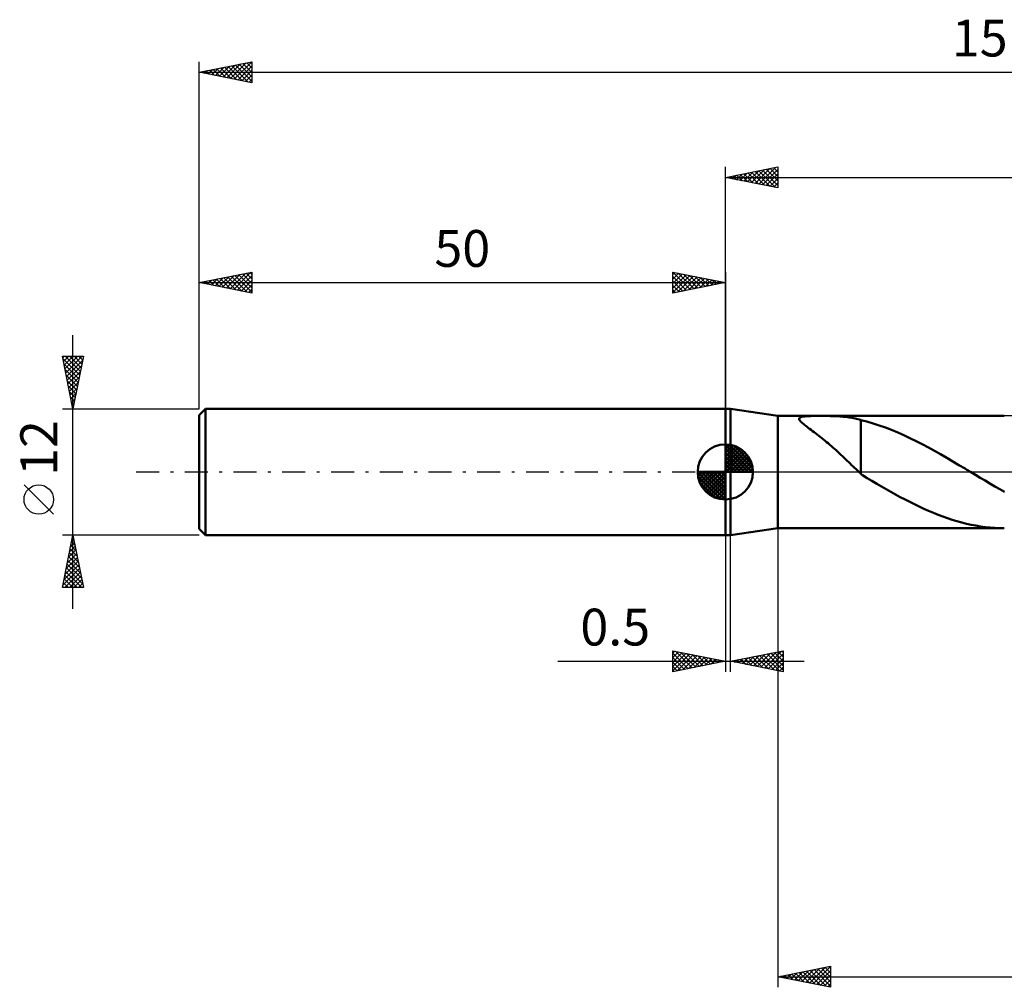
# Model space of a CAD drawing. Units: millimetres. Extents: x -17 to 192, y -49 to 43.
# Drawn here: x -17 to 77, y -49 to 43 of the extents above; entities that cross this region are included whole.
import ezdxf
from ezdxf.enums import TextEntityAlignment as Align

# ---------------------------------------------------------------- set-up
doc = ezdxf.new("R2010")
doc.units = ezdxf.units.MM
doc.header["$LTSCALE"] = 5.45
doc.linetypes.add('LONGDASH_DASH', pattern=[0.85, 0.4, -0.2, 0.05, -0.2])
for name, color, linetype in [('1', 4, 'CONTINUOUS'), ('2', 7, 'CONTINUOUS'), ('4', 2, 'LONGDASH_DASH'), ('NOCUT', 7, 'CONTINUOUS'), ('SK1', 4, 'CONTINUOUS'), ('SK2', 7, 'CONTINUOUS'), ('SK4', 2, 'LONGDASH_DASH')]:
    doc.layers.add(name, color=color, linetype=linetype)
doc.styles.get("Standard").update_dxf_attribs({"font": 'Monospac821 BT'})

msp = doc.modelspace()

# ---------------------------------------------------------------- linework, layer by layer
at = {"layer": '1', "color": 4, "linetype": 'CONTINUOUS', "lineweight": 50}
for p, q in [((50, 6), (50.5, 6)), ((50, -6), (50, 6)), ((55, 5.35), (50.5, 6)), ((50.5, -6), (50.5, 6)), ((55, 5.35), (76.51, 5.35)), ((55, -5.35), (55, 5.35)), ((57.016, 5.012), (57.017, 5.081)), ((57.047, 4.936), (57.016, 5.012)), ((57.017, 5.081), (57.054, 5.142)), ((57.104, 4.854), (57.047, 4.936)), ((57.054, 5.142), (57.129, 5.192)), ((57.178, 4.77), (57.104, 4.854)), ((57.129, 5.192), (57.241, 5.232)), ((57.264, 4.687), (57.178, 4.77)), ((57.241, 5.232), (57.382, 5.262)), ((57.353, 4.608), (57.264, 4.687)), ((57.382, 5.262), (57.546, 5.284)), ((57.546, 5.284), (57.727, 5.3)), ((57.727, 5.3), (57.92, 5.311)), ((57.92, 5.311), (58.123, 5.319)), ((58.123, 5.319), (58.341, 5.325)), ((58.341, 5.325), (58.575, 5.328)), ((58.575, 5.328), (58.824, 5.33)), ((58.824, 5.33), (59.087, 5.33)), ((59.363, 5.329), (59.087, 5.33)), ((59.651, 5.326), (59.363, 5.329)), ((59.951, 5.319), (59.651, 5.326)), ((60.262, 5.31), (59.951, 5.319)), ((60.575, 5.297), (60.262, 5.31)), ((60.883, 5.278), (60.575, 5.297)), ((61.184, 5.255), (60.883, 5.278)), ((61.479, 5.225), (61.184, 5.255)), ((61.767, 5.188), (61.479, 5.225)), ((62.049, 5.144), (61.767, 5.188)), ((62.325, 5.091), (62.049, 5.144)), ((62.596, 5.029), (62.325, 5.091)), ((62.862, 4.958), (62.596, 5.029)), ((62.862, 4.933), (62.862, 4.958)), ((63.448, 4.782), (62.862, 4.933)), ((62.862, 4.725), (62.862, 4.933)), ((62.862, 4.51), (62.862, 4.725)), ((64.037, 4.612), (63.448, 4.782)), ((57.443, 4.532), (57.353, 4.608)), ((57.541, 4.453), (57.443, 4.532)), ((57.647, 4.37), (57.541, 4.453)), ((57.761, 4.282), (57.647, 4.37)), ((57.882, 4.19), (57.761, 4.282)), ((58.01, 4.095), (57.882, 4.19)), ((58.144, 3.995), (58.01, 4.095)), ((58.284, 3.89), (58.144, 3.995)), ((58.428, 3.783), (58.284, 3.89)), ((58.574, 3.673), (58.428, 3.783)), ((62.862, 4.291), (62.862, 4.51)), ((62.862, 4.069), (62.862, 4.291)), ((62.862, 3.844), (62.862, 4.069)), ((62.862, 3.617), (62.862, 3.844)), ((64.628, 4.423), (64.037, 4.612)), ((65.215, 4.216), (64.628, 4.423)), ((65.798, 3.992), (65.215, 4.216)), ((66.381, 3.751), (65.798, 3.992)), ((66.963, 3.493), (66.381, 3.751)), ((58.721, 3.561), (58.574, 3.673)), ((58.87, 3.447), (58.721, 3.561)), ((59.02, 3.331), (58.87, 3.447)), ((59.17, 3.213), (59.02, 3.331)), ((59.321, 3.093), (59.17, 3.213)), ((59.472, 2.971), (59.321, 3.093)), ((59.623, 2.847), (59.472, 2.971)), ((59.774, 2.721), (59.623, 2.847)), ((62.862, 3.388), (62.862, 3.617)), ((62.862, 3.159), (62.862, 3.388)), ((62.862, 2.931), (62.862, 3.159)), ((62.862, 2.705), (62.862, 2.931)), ((67.546, 3.22), (66.963, 3.493)), ((68.129, 2.934), (67.546, 3.22)), ((68.711, 2.636), (68.129, 2.934)), ((59.926, 2.593), (59.774, 2.721)), ((60.077, 2.462), (59.926, 2.593)), ((60.228, 2.33), (60.077, 2.462)), ((60.379, 2.196), (60.228, 2.33)), ((60.53, 2.06), (60.379, 2.196)), ((60.681, 1.922), (60.53, 2.06)), ((60.831, 1.783), (60.681, 1.922)), ((62.862, 2.482), (62.862, 2.705)), ((62.862, 2.263), (62.862, 2.482)), ((62.862, 2.048), (62.862, 2.263)), ((62.862, 1.838), (62.862, 2.048)), ((69.295, 2.327), (68.711, 2.636)), ((69.877, 2.007), (69.295, 2.327)), ((70.456, 1.68), (69.877, 2.007)), ((60.981, 1.642), (60.831, 1.783)), ((61.131, 1.5), (60.981, 1.642)), ((61.281, 1.357), (61.131, 1.5)), ((61.429, 1.214), (61.281, 1.357)), ((61.575, 1.072), (61.429, 1.214)), ((61.72, 0.932), (61.575, 1.072)), ((62.862, 1.635), (62.862, 1.838)), ((62.862, 1.438), (62.862, 1.635)), ((62.862, 1.25), (62.862, 1.438)), ((62.862, 1.071), (62.862, 1.25)), ((62.862, 0.901), (62.862, 1.071)), ((71.036, 1.345), (70.456, 1.68)), ((71.617, 1.004), (71.036, 1.345)), ((72.201, 0.659), (71.617, 1.004)), ((61.862, 0.793), (61.72, 0.932)), ((62.003, 0.656), (61.862, 0.793)), ((62.143, 0.521), (62.003, 0.656)), ((62.282, 0.387), (62.143, 0.521)), ((62.421, 0.256), (62.282, 0.387)), ((62.558, 0.127), (62.421, 0.256)), ((62.696, 0), (62.558, 0.127)), ((62.719, -0.021), (62.696, 0)), ((62.86, 0.904), (62.86, 0.904)), ((62.861, 0.903), (62.86, 0.904)), ((62.86, -0.197), (62.86, 0.904)), ((62.861, 0.902), (62.861, 0.903)), ((62.861, 0.903), (62.861, 0.903)), ((62.862, 0.901), (62.861, 0.902)), ((62.862, 0.901), (62.862, 0.901)), ((72.782, 0.312), (72.201, 0.659)), ((72.869, 0.26), (72.782, 0.312)), ((72.956, 0.208), (72.869, 0.26)), ((73.043, 0.156), (72.956, 0.208)), ((73.129, 0.104), (73.043, 0.156)), ((73.216, 0.052), (73.129, 0.104)), ((73.302, 0), (73.216, 0.052)), ((73.761, -0.277), (73.302, 0)), ((62.743, -0.043), (62.719, -0.021)), ((62.766, -0.064), (62.743, -0.043)), ((62.79, -0.085), (62.766, -0.064)), ((62.813, -0.106), (62.79, -0.085)), ((62.837, -0.127), (62.813, -0.106)), ((62.86, -0.148), (62.837, -0.127)), ((62.891, -0.216), (62.86, -0.197)), ((62.922, -0.235), (62.891, -0.216)), ((62.953, -0.255), (62.922, -0.235)), ((62.984, -0.274), (62.953, -0.255)), ((63.015, -0.293), (62.984, -0.274)), ((63.046, -0.312), (63.015, -0.293)), ((63.49, -0.585), (63.046, -0.312)), ((63.936, -0.854), (63.49, -0.585)), ((64.386, -1.118), (63.936, -0.854)), ((74.22, -0.552), (73.761, -0.277)), ((74.681, -0.826), (74.22, -0.552)), ((75.143, -1.099), (74.681, -0.826)), ((64.836, -1.378), (64.386, -1.118)), ((65.286, -1.636), (64.836, -1.378)), ((65.733, -1.889), (65.286, -1.636)), ((75.609, -1.369), (75.143, -1.099)), ((76.074, -1.637), (75.609, -1.369)), ((76.538, -1.901), (76.074, -1.637)), ((66.179, -2.138), (65.733, -1.889)), ((66.626, -2.382), (66.179, -2.138)), ((67.073, -2.62), (66.626, -2.382)), ((67.521, -2.851), (67.073, -2.62)), ((67.97, -3.075), (67.521, -2.851)), ((68.419, -3.291), (67.97, -3.075)), ((68.869, -3.499), (68.419, -3.291)), ((69.319, -3.699), (68.869, -3.499)), ((69.769, -3.889), (69.319, -3.699)), ((70.216, -4.069), (69.769, -3.889)), ((70.663, -4.239), (70.216, -4.069)), ((71.11, -4.398), (70.663, -4.239)), ((71.559, -4.546), (71.11, -4.398)), ((72.01, -4.682), (71.559, -4.546)), ((50.5, -6), (55, -5.35)), ((55, -5.35), (76.51, -5.35)), ((72.461, -4.807), (72.01, -4.682)), ((72.911, -4.919), (72.461, -4.807)), ((73.359, -5.019), (72.911, -4.919)), ((73.808, -5.106), (73.359, -5.019)), ((74.258, -5.18), (73.808, -5.106)), ((74.709, -5.241), (74.258, -5.18)), ((75.161, -5.289), (74.709, -5.241)), ((75.612, -5.323), (75.161, -5.289)), ((76.062, -5.343), (75.612, -5.323)), ((76.51, -5.35), (76.062, -5.343)), ((50, -6), (50.5, -6))]:
    msp.add_line(p, q, dxfattribs=at)
at = {"layer": '2', "color": 7, "linetype": 'CONTINUOUS', "lineweight": 25}
for p, q in [((50, 6), (50, 29)), ((50, 28), (55, 29)), ((50.352, 27.93), (50.529, 28.106)), ((50.706, 27.859), (51.059, 28.212)), ((50.708, 28.142), (51.062, 27.788)), ((51.059, 27.788), (51.589, 28.318)), ((51.062, 28.212), (51.593, 27.681)), ((51.413, 27.717), (52.12, 28.424)), ((51.415, 28.283), (52.123, 27.575)), ((51.767, 27.647), (52.65, 28.53)), ((51.769, 28.354), (52.653, 27.469)), ((52.12, 27.576), (53.18, 28.636)), ((52.123, 28.425), (53.184, 27.363)), ((52.474, 27.505), (53.711, 28.742)), ((52.476, 28.495), (53.714, 27.257)), ((52.827, 27.435), (54.241, 28.848)), ((52.83, 28.566), (54.244, 27.151)), ((53.181, 27.364), (54.771, 28.954)), ((53.183, 28.637), (54.775, 27.045)), ((53.534, 27.293), (55, 28.759)), ((53.537, 28.707), (55, 27.244)), ((53.888, 27.222), (55, 28.335)), ((53.89, 28.778), (55, 27.668)), ((54.244, 28.849), (55, 28.093)), ((54.597, 28.919), (55, 28.517)), ((54.951, 28.99), (55, 28.941)), ((55, 29), (55, 27)), ((50, 28), (151, 28)), ((55, 27), (50, 28)), ((50.001, 28), (50.002, 28)), ((50.355, 28.071), (50.532, 27.894)), ((54.241, 27.152), (55, 27.91)), ((54.595, 27.081), (55, 27.486)), ((54.949, 27.01), (55, 27.062)), ((55, -5.35), (55, -49)), ((50, -6), (50, -19)), ((50.5, -19), (50.5, -6)), ((45, -19), (45, -17)), ((45, -17), (50, -18)), ((45, -17.224), (45.187, -17.037)), ((45, -17.649), (45.541, -17.108)), ((45, -18.073), (45.894, -17.179)), ((45, -17.224), (46.48, -18.704)), ((45, -18.497), (46.248, -17.25)), ((45, -18.922), (46.601, -17.32)), ((45, -17.649), (46.126, -18.775)), ((45.25, -17.05), (46.833, -18.633)), ((45.432, -18.914), (46.955, -17.391)), ((45.78, -17.156), (47.187, -18.563)), ((45.963, -18.807), (47.308, -17.462)), ((46.31, -17.262), (47.54, -18.492)), ((46.493, -18.701), (47.662, -17.532)), ((46.841, -17.368), (47.894, -18.421)), ((47.023, -18.595), (48.015, -17.603)), ((47.371, -17.474), (48.247, -18.351)), ((47.554, -18.489), (48.369, -17.674)), ((47.901, -17.58), (48.601, -18.28)), ((48.084, -18.383), (48.723, -17.745)), ((48.432, -17.686), (48.954, -18.209)), ((50.5, -18), (55.5, -17)), ((51.255, -18.151), (51.633, -17.773)), ((51.609, -18.222), (52.163, -17.667)), ((51.841, -17.732), (52.511, -18.402)), ((51.962, -18.292), (52.693, -17.561)), ((52.194, -17.661), (53.041, -18.508)), ((52.316, -18.363), (53.224, -17.455)), ((52.548, -17.59), (53.571, -18.614)), ((52.669, -18.434), (53.754, -17.349)), ((52.901, -17.52), (54.102, -18.72)), ((53.023, -18.505), (54.284, -17.243)), ((53.255, -17.449), (54.632, -18.826)), ((53.376, -18.575), (54.815, -17.137)), ((53.608, -17.378), (55.162, -18.932)), ((53.73, -18.646), (55.345, -17.031)), ((53.962, -17.308), (55.5, -18.846)), ((54.083, -18.717), (55.5, -17.3)), ((54.315, -17.237), (55.5, -18.422)), ((54.437, -18.787), (55.5, -17.724)), ((54.669, -17.166), (55.5, -17.997)), ((55.023, -17.096), (55.5, -17.573)), ((55.376, -17.025), (55.5, -17.149)), ((55.5, -17), (55.5, -19)), ((34.075, -18), (57.5, -18)), ((50, -18), (45, -19)), ((45, -18.073), (45.773, -18.846)), ((45, -18.497), (45.419, -18.916)), ((48.614, -18.277), (49.076, -17.815)), ((48.962, -17.792), (49.308, -18.138)), ((49.145, -18.171), (49.43, -17.886)), ((49.492, -17.898), (49.662, -18.068)), ((49.675, -18.065), (49.783, -17.957)), ((55.5, -19), (50.5, -18)), ((50.548, -18.01), (50.572, -17.986)), ((50.78, -17.944), (50.92, -18.084)), ((50.902, -18.08), (51.102, -17.88)), ((51.133, -17.873), (51.45, -18.19)), ((51.487, -17.803), (51.98, -18.296)), ((54.791, -18.858), (55.5, -18.149)), ((55.144, -18.929), (55.5, -18.573)), ((45, -18.922), (45.065, -18.987)), ((55.498, -19), (55.5, -18.997)), ((55, -48), (60, -47)), ((56.221, -48.244), (56.831, -47.634)), ((56.574, -48.315), (57.362, -47.528)), ((56.657, -47.669), (57.486, -48.497)), ((56.928, -48.386), (57.892, -47.422)), ((57.011, -47.598), (58.016, -48.603)), ((57.281, -48.456), (58.422, -47.316)), ((57.364, -47.527), (58.547, -48.709)), ((57.635, -48.527), (58.953, -47.209)), ((57.718, -47.456), (59.077, -48.815)), ((57.989, -48.598), (59.483, -47.103)), ((58.072, -47.386), (59.607, -48.921)), ((58.342, -48.668), (60, -47.011)), ((58.425, -47.315), (60, -48.89)), ((58.696, -48.739), (60, -47.435)), ((58.779, -47.244), (60, -48.466)), ((59.132, -47.174), (60, -48.041)), ((59.486, -47.103), (60, -47.617)), ((59.839, -47.032), (60, -47.193)), ((60, -47), (60, -49)), ((55, -48), (151, -48)), ((60, -49), (55, -48)), ((55.16, -48.032), (55.24, -47.952)), ((55.243, -47.951), (55.365, -48.073)), ((55.514, -48.103), (55.771, -47.846)), ((55.597, -47.881), (55.895, -48.179)), ((55.867, -48.173), (56.301, -47.74)), ((55.95, -47.81), (56.425, -48.285)), ((56.304, -47.739), (56.956, -48.391)), ((59.049, -48.81), (60, -47.859)), ((59.403, -48.881), (60, -48.283)), ((59.756, -48.951), (60, -48.708))]:
    msp.add_line(p, q, dxfattribs=at)
at = {"layer": '4', "color": 2, "linetype": 'LONGDASH_DASH', "lineweight": 25}
msp.add_line((50, 0), (151, 0), dxfattribs=at)
at = {"layer": 'NOCUT', "color": 7, "linetype": 'CONTINUOUS', "lineweight": 25}
for p, q in [((50, 0), (50, 6)), ((50, 6), (50.5, 6)), ((55, 5.35), (50.5, 6)), ((50.5, 6), (50.5, 0)), ((78.399, 5.35), (55, 5.35)), ((50.5, 0), (50, 0)), ((50.5, 0), (78.4, 0))]:
    msp.add_line(p, q, dxfattribs=at)
at = {"layer": 'SK1', "color": 4, "linetype": 'CONTINUOUS', "lineweight": 50}
for p, q in [((0.6, 6), (0, 5.4)), ((50, 6), (0.6, 6)), ((0.6, 6), (0.6, -6)), ((0, 5.4), (0, -5.4)), ((50, 0), (50, 2.625)), ((50, 2.557), (50.066, 2.623)), ((50, 2.186), (50.406, 2.592)), ((50, 2.557), (52.557, 0)), ((50, 1.814), (50.711, 2.526)), ((50, 1.443), (50.988, 2.431)), ((50, 1.072), (51.241, 2.313)), ((50, 2.186), (52.186, 0)), ((50, 0.701), (51.472, 2.172)), ((50, 0.329), (51.684, 2.013)), ((50.323, 2.605), (52.605, 0.323)), ((50.799, 2.5), (52.5, 0.799)), ((51.56, 2.11), (52.11, 1.56)), ((50, 1.814), (51.814, 0)), ((50, 1.443), (51.443, 0)), ((50, 1.072), (51.072, 0)), ((50.042, 0), (51.876, 1.834)), ((50.413, 0), (52.05, 1.637)), ((50.784, 0), (52.206, 1.422)), ((51.156, 0), (52.341, 1.185)), ((50, 0), (47.375, 0)), ((47.377, -0.066), (47.443, 0)), ((47.408, -0.406), (47.814, 0)), ((47.474, -0.711), (48.186, 0)), ((47.569, -0.988), (48.557, 0)), ((47.687, -1.241), (48.928, 0)), ((47.731, 0), (50, -2.269)), ((47.828, -1.472), (49.299, 0)), ((47.987, -1.684), (49.671, 0)), ((48.102, 0), (50, -1.898)), ((48.473, 0), (50, -1.527)), ((48.844, 0), (50, -1.156)), ((49.216, 0), (50, -0.784)), ((49.587, 0), (50, -0.413)), ((49.958, 0), (50, -0.042)), ((50, 0.701), (50.701, 0)), ((50, 0.329), (50.329, 0)), ((50, 0), (52.625, 0)), ((50, -2.625), (50, 0)), ((51.527, 0), (52.455, 0.928)), ((51.898, 0), (52.544, 0.646)), ((52.269, 0), (52.603, 0.334)), ((47.376, -0.016), (49.984, -2.624)), ((47.41, -0.422), (49.578, -2.59)), ((47.546, -0.929), (49.071, -2.454)), ((48.166, -1.876), (50, -0.042)), ((48.363, -2.05), (50, -0.413)), ((48.578, -2.206), (50, -0.784)), ((48.815, -2.341), (50, -1.156)), ((49.072, -2.455), (50, -1.527)), ((49.354, -2.544), (50, -1.898)), ((49.666, -2.603), (50, -2.269)), ((0, -5.4), (0.6, -6)), ((0.6, -6), (50, -6))]:
    msp.add_line(p, q, dxfattribs=at)
for start, end in [(90, 180), (0, 90), (180, 270), (270, 0)]:
    msp.add_arc((50, 0), 2.625, start, end, dxfattribs=at)
at = {"layer": 'SK2', "color": 7, "linetype": 'CONTINUOUS', "lineweight": 25}
for p, q in [((0, 12), (0, 39)), ((0, 38), (5, 39)), ((1.562, 37.688), (2.343, 38.469)), ((1.916, 37.617), (2.873, 38.575)), ((2.035, 38.407), (3.052, 37.39)), ((2.269, 37.546), (3.404, 38.681)), ((2.388, 38.478), (3.583, 37.283)), ((2.623, 37.475), (3.934, 38.787)), ((2.742, 38.548), (4.113, 37.177)), ((2.976, 37.405), (4.464, 38.893)), ((3.095, 38.619), (4.643, 37.071)), ((3.33, 37.334), (4.995, 38.999)), ((3.449, 38.69), (5, 37.139)), ((3.683, 37.263), (5, 38.58)), ((3.803, 38.761), (5, 37.563)), ((4.156, 38.831), (5, 37.987)), ((4.51, 38.902), (5, 38.412)), ((4.863, 38.973), (5, 38.836)), ((5, 39), (5, 37)), ((0, 38), (151, 38)), ((5, 37), (0, 38)), ((0.148, 37.97), (0.222, 38.044)), ((0.267, 38.053), (0.401, 37.92)), ((0.501, 37.9), (0.752, 38.15)), ((0.621, 38.124), (0.931, 37.814)), ((0.855, 37.829), (1.282, 38.256)), ((0.974, 38.195), (1.461, 37.708)), ((1.208, 37.758), (1.813, 38.363)), ((1.328, 38.266), (1.992, 37.602)), ((1.681, 38.336), (2.522, 37.496)), ((4.037, 37.193), (5, 38.156)), ((4.39, 37.122), (5, 37.731)), ((4.744, 37.051), (5, 37.307)), ((0, 6), (0, 19)), ((0, 18), (5, 19)), ((2.573, 17.485), (3.86, 18.772)), ((2.927, 17.415), (4.39, 18.878)), ((3.28, 17.344), (4.92, 18.984)), ((3.753, 18.751), (5, 17.503)), ((4.106, 18.821), (5, 17.928)), ((4.46, 18.892), (5, 18.352)), ((4.814, 18.963), (5, 18.776)), ((5, 19), (5, 17)), ((45, 17), (45, 19)), ((45, 19), (50, 18)), ((45, 18.759), (45.201, 18.96)), ((45, 18.335), (45.555, 18.889)), ((45, 17.91), (45.908, 18.818)), ((45, 17.486), (46.262, 18.748)), ((45.001, 19), (46.667, 17.333)), ((45.531, 18.894), (47.021, 17.404)), ((46.062, 18.788), (47.374, 17.475)), ((50, 19), (50, 6)), ((0, 18), (50, 18)), ((5, 17), (0, 18)), ((0.098, 17.98), (0.147, 18.029)), ((0.217, 18.043), (0.326, 17.935)), ((0.452, 17.91), (0.678, 18.136)), ((0.571, 18.114), (0.856, 17.829)), ((0.805, 17.839), (1.208, 18.242)), ((0.924, 18.185), (1.387, 17.723)), ((1.159, 17.768), (1.738, 18.348)), ((1.278, 18.256), (1.917, 17.617)), ((1.512, 17.698), (2.269, 18.454)), ((1.632, 18.326), (2.447, 17.511)), ((1.866, 17.627), (2.799, 18.56)), ((1.985, 18.397), (2.978, 17.404)), ((2.219, 17.556), (3.329, 18.666)), ((2.339, 18.468), (3.508, 17.298)), ((2.692, 18.538), (4.038, 17.192)), ((3.046, 18.609), (4.569, 17.086)), ((3.399, 18.68), (5, 17.079)), ((3.634, 17.273), (5, 18.64)), ((3.987, 17.203), (5, 18.215)), ((4.341, 17.132), (5, 17.791)), ((45, 17.062), (46.615, 18.677)), ((45, 18.576), (46.314, 17.263)), ((45, 18.152), (45.96, 17.192)), ((50, 18), (45, 17)), ((45.453, 17.091), (46.969, 18.606)), ((45.984, 17.197), (47.322, 18.536)), ((46.514, 17.303), (47.676, 18.465)), ((46.592, 18.682), (47.728, 17.546)), ((47.044, 17.409), (48.029, 18.394)), ((47.122, 18.576), (48.081, 17.616)), ((47.574, 17.515), (48.383, 18.323)), ((47.653, 18.47), (48.435, 17.687)), ((48.105, 17.621), (48.737, 18.253)), ((48.183, 18.363), (48.789, 17.758)), ((48.635, 17.727), (49.09, 18.182)), ((48.713, 18.257), (49.142, 17.828)), ((49.165, 17.833), (49.444, 18.111)), ((49.244, 18.151), (49.496, 17.899)), ((49.696, 17.939), (49.797, 18.041)), ((49.774, 18.045), (49.849, 17.97)), ((4.694, 17.061), (5, 17.367)), ((45, 17.728), (45.607, 17.121)), ((45, 17.304), (45.253, 17.051)), ((-12, -13), (-12, 13)), ((-12, 6), (-13, 11)), ((-13, 11), (-11, 11)), ((-12.97, 10.852), (-12.822, 11)), ((-12.959, 10.797), (-11.36, 9.198)), ((-12.9, 10.498), (-12.398, 11)), ((-12.829, 10.145), (-11.973, 11)), ((-12.758, 9.791), (-11.549, 11)), ((-12.738, 11), (-11.29, 9.552)), ((-12.687, 9.437), (-11.125, 11)), ((-12.617, 9.084), (-11.075, 10.626)), ((-12.313, 11), (-11.219, 9.905)), ((-11, 11), (-12, 6)), ((-11.889, 11), (-11.148, 10.259)), ((-11.465, 11), (-11.077, 10.613)), ((-11.041, 11), (-11.007, 10.966)), ((-12.853, 10.267), (-11.431, 8.845)), ((-12.747, 9.737), (-11.502, 8.491)), ((-12.546, 8.73), (-11.181, 10.095)), ((-12.475, 8.377), (-11.287, 9.565)), ((-12.641, 9.206), (-11.572, 8.138)), ((-12.535, 8.676), (-11.643, 7.784)), ((-12.405, 8.023), (-11.393, 9.035)), ((-12.334, 7.67), (-11.499, 8.504)), ((-12.429, 8.146), (-11.714, 7.431)), ((-12.323, 7.616), (-11.785, 7.077)), ((-12.263, 7.316), (-11.605, 7.974)), ((-12.217, 7.085), (-11.855, 6.723)), ((-12.193, 6.963), (-11.711, 7.444)), ((-12.122, 6.609), (-11.817, 6.913)), ((-12.111, 6.555), (-11.926, 6.37)), ((-13, 6), (0, 6)), ((-12.051, 6.255), (-11.923, 6.383)), ((-12.005, 6.025), (-11.997, 6.016)), ((-13.85, -4.025), (-16.65, -1.225)), ((-12, -6), (-13, -6)), ((-13, -11), (-12, -6)), ((-12.105, -6.527), (-11.93, -6.351)), ((-12.057, -6.286), (-11.914, -6.429)), ((0, -6), (-12, -6)), ((-12, -6), (-11, -11)), ((-12.424, -8.118), (-11.718, -7.412)), ((-12.317, -7.587), (-11.788, -7.058)), ((-12.269, -7.346), (-11.596, -8.02)), ((-12.211, -7.057), (-11.859, -6.705)), ((-12.199, -6.993), (-11.702, -7.489)), ((-12.128, -6.639), (-11.808, -6.959)), ((-12.636, -9.178), (-11.576, -8.119)), ((-12.53, -8.648), (-11.647, -7.765)), ((-12.481, -8.407), (-11.278, -9.611)), ((-12.411, -8.054), (-11.384, -9.08)), ((-12.34, -7.7), (-11.49, -8.55)), ((-12.954, -10.769), (-11.364, -9.18)), ((-12.848, -10.239), (-11.435, -8.826)), ((-12.742, -9.709), (-11.506, -8.472)), ((-12.623, -9.114), (-11.066, -10.671)), ((-12.552, -8.761), (-11.172, -10.141)), ((-12.835, -10.175), (-12.01, -11)), ((-12.764, -9.821), (-11.586, -11)), ((-12.76, -11), (-11.293, -9.533)), ((-12.694, -9.468), (-11.161, -11)), ((-12.336, -11), (-11.223, -9.887)), ((-11.912, -11), (-11.152, -10.24)), ((-11, -11), (-13, -11)), ((-12.976, -10.882), (-12.858, -11)), ((-12.906, -10.528), (-12.434, -11)), ((-11.487, -11), (-11.081, -10.594)), ((-11.063, -11), (-11.011, -10.947))]:
    msp.add_line(p, q, dxfattribs=at)
msp.add_circle((-15.25, -2.625), 1.4, dxfattribs=at)
at = {"layer": 'SK4', "color": 2, "linetype": 'LONGDASH_DASH', "lineweight": 25}
msp.add_line((-6, 0), (157, 0), dxfattribs=at)

# ---------------------------------------------------------------- texts
at = {"layer": '2', "color": 7, "linetype": 'CONTINUOUS', "lineweight": 25}
msp.add_text('0.5', height=3.5, dxfattribs=at).set_placement((39.538, -16.5), align=Align.CENTER)
at = {"layer": 'SK2', "color": 7, "linetype": 'CONTINUOUS', "lineweight": 25}
for s, p in [('151', (75.5, 39.5)), ('50', (25, 19.5))]:
    msp.add_text(s, height=3.5, dxfattribs=at).set_placement(p, align=Align.CENTER)
msp.add_text('12', height=3.5, rotation=90, dxfattribs=at).set_placement((-13.5, 2.275), align=Align.CENTER)

doc.saveas('drawing.dxf')
